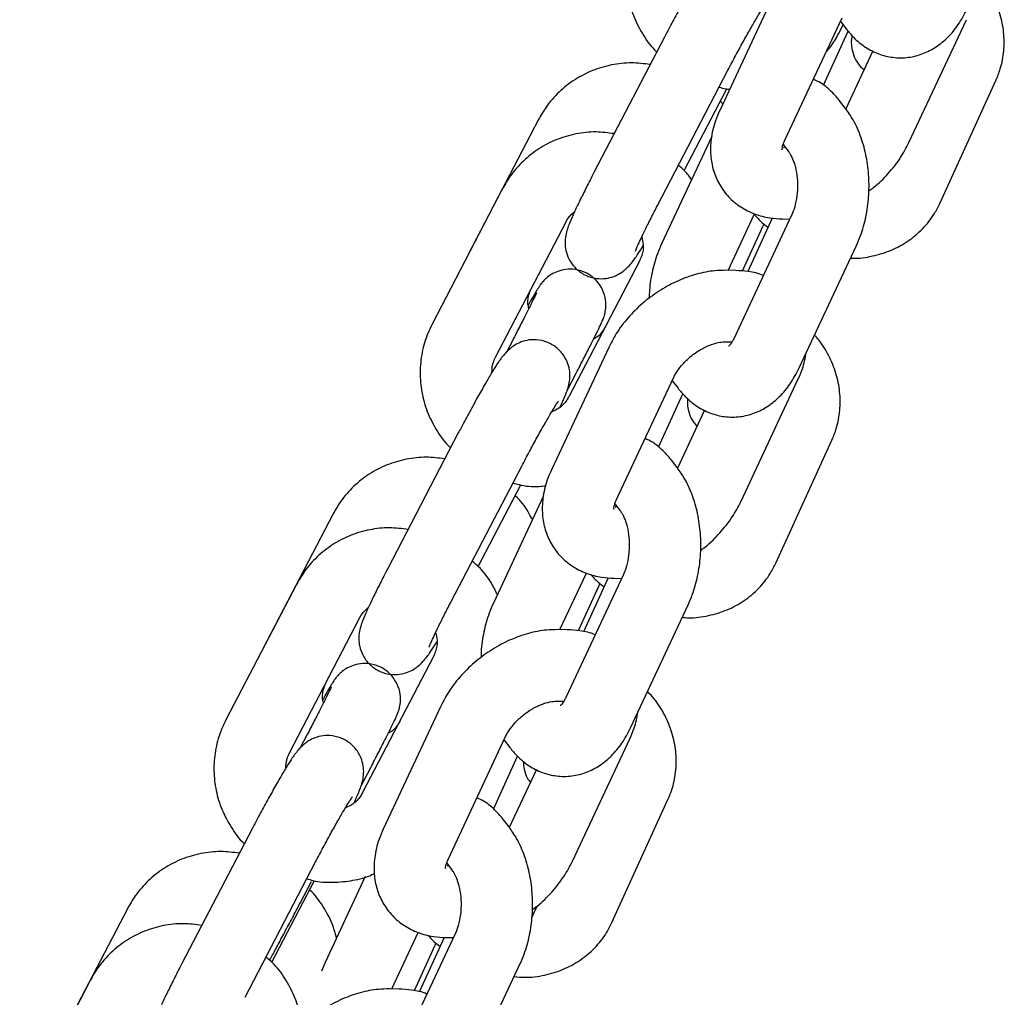
# Model space of a CAD drawing. Units: millimetres. Extents: x -23161 to -9337, y 3135 to 22661.
# Drawn here: x -15478 to -15395, y 15830 to 15912 of the extents above; entities that cross this region are included whole.
import ezdxf

# ---------------------------------------------------------------- set-up
doc = ezdxf.new("R2010")
doc.units = ezdxf.units.MM

msp = doc.modelspace()

# ---------------------------------------------------------------- linework, layer by layer
at = {"color": 7, "linetype": 'Continuous', "lineweight": 25}
for p, q in [((-15414.237, 15914.938), (-15419.062, 15904.63)), ((-15413.628, 15902.086), (-15408.802, 15912.394)), ((-15409.103, 15911.044), (-15408.711, 15911.797)), ((-15408.918, 15912.066), (-15408.451, 15911.457)), ((-15403.196, 15901.93), (-15398.371, 15912.238)), ((-15423.69, 15910.776), (-15429.604, 15899.419)), ((-15410.365, 15906.739), (-15408.295, 15911.279)), ((-15406.219, 15909.624), (-15408.493, 15904.767)), ((-15424.283, 15896.647), (-15418.368, 15908.004)), ((-15400.605, 15896.827), (-15395.902, 15907.143)), ((-15422.028, 15899.583), (-15418.461, 15906.433)), ((-15408.515, 15904.801), (-15408.982, 15905.41)), ((-15434.252, 15903.867), (-15440.144, 15892.554)), ((-15419.727, 15902.438), (-15423.936, 15893.446)), ((-15413.743, 15901.758), (-15413.276, 15901.149)), ((-15413.715, 15901.723), (-15413.743, 15901.758)), ((-15413.564, 15901.526), (-15413.712, 15901.528)), ((-15413.712, 15901.528), (-15413.673, 15901.526)), ((-15437.263, 15898.071), (-15443.178, 15886.714)), ((-15418.354, 15891.217), (-15416.137, 15895.954)), ((-15413.036, 15895.834), (-15417.861, 15885.526)), ((-15437.856, 15883.942), (-15431.942, 15895.299)), ((-15414.655, 15895.601), (-15416.698, 15891.119)), ((-15413.802, 15895.528), (-15413.183, 15895.519)), ((-15415.621, 15894.548), (-15417.166, 15891.159)), ((-15415.621, 15894.548), (-15415.599, 15894.593)), ((-15412.427, 15882.982), (-15407.602, 15893.291)), ((-15425.798, 15891.975), (-15431.713, 15880.618)), ((-15426.756, 15891.507), (-15426.633, 15891.637)), ((-15417.735, 15891.208), (-15418.538, 15891.22)), ((-15434.189, 15889.867), (-15434.295, 15889.705)), ((-15436.42, 15885.366), (-15436.941, 15884.366)), ((-15436.415, 15885.375), (-15436.421, 15885.364)), ((-15418.627, 15885.22), (-15418.033, 15885.212)), ((-15436.898, 15884.411), (-15437.022, 15884.281)), ((-15428.341, 15884.806), (-15433.166, 15874.498)), ((-15431.856, 15881.14), (-15431.099, 15882.594)), ((-15427.732, 15871.955), (-15422.907, 15882.263)), ((-15423.022, 15881.935), (-15422.555, 15881.326)), ((-15417.301, 15871.799), (-15412.476, 15882.107)), ((-15424.202, 15876.39), (-15422.159, 15880.872)), ((-15420.324, 15879.493), (-15422.597, 15874.636)), ((-15440.978, 15877.578), (-15446.892, 15866.222)), ((-15414.353, 15866.673), (-15409.65, 15876.989)), ((-15422.62, 15874.67), (-15423.087, 15875.279)), ((-15441.571, 15863.45), (-15435.656, 15874.807)), ((-15439.316, 15866.386), (-15435.75, 15873.236)), ((-15433.831, 15872.306), (-15438.04, 15863.315)), ((-15427.848, 15871.627), (-15427.38, 15871.018)), ((-15427.819, 15871.592), (-15427.848, 15871.627)), ((-15427.669, 15871.394), (-15427.817, 15871.397)), ((-15427.817, 15871.397), (-15427.777, 15871.395)), ((-15451.474, 15870.798), (-15457.365, 15859.485)), ((-15432.459, 15861.086), (-15430.241, 15865.823)), ((-15427.14, 15865.703), (-15431.965, 15855.395)), ((-15428.406, 15865.44), (-15430.474, 15860.905)), ((-15427.907, 15865.397), (-15427.288, 15865.388)), ((-15454.551, 15864.874), (-15460.466, 15853.517)), ((-15429.369, 15864.394), (-15429.347, 15864.439)), ((-15429.369, 15864.394), (-15430.917, 15860.998)), ((-15426.531, 15852.851), (-15421.706, 15863.159)), ((-15455.144, 15850.745), (-15449.23, 15862.102)), ((-15431.84, 15861.077), (-15432.642, 15861.089)), ((-15443.087, 15858.778), (-15449.001, 15847.421)), ((-15444.044, 15858.309), (-15443.921, 15858.439)), ((-15451.41, 15856.798), (-15451.516, 15856.636)), ((-15442.446, 15854.675), (-15447.271, 15844.367)), ((-15432.732, 15855.089), (-15432.138, 15855.08)), ((-15453.642, 15852.297), (-15454.229, 15851.169)), ((-15453.636, 15852.306), (-15453.643, 15852.295)), ((-15441.837, 15841.823), (-15437.011, 15852.132)), ((-15437.127, 15851.804), (-15436.66, 15851.195)), ((-15431.405, 15841.667), (-15426.58, 15851.975)), ((-15454.186, 15851.214), (-15454.31, 15851.084)), ((-15438.039, 15846.04), (-15436.019, 15850.472)), ((-15449.144, 15847.943), (-15448.32, 15849.525)), ((-15434.428, 15849.362), (-15436.702, 15844.505)), ((-15428.101, 15836.519), (-15423.398, 15846.835)), ((-15436.724, 15844.539), (-15437.191, 15845.148)), ((-15458.266, 15844.381), (-15464.18, 15833.024)), ((-15458.859, 15830.253), (-15452.944, 15841.61)), ((-15441.952, 15841.496), (-15441.485, 15840.887)), ((-15441.924, 15841.46), (-15441.952, 15841.496)), ((-15441.773, 15841.263), (-15441.921, 15841.265)), ((-15441.921, 15841.265), (-15441.882, 15841.264)), ((-15456.605, 15833.189), (-15453.038, 15840.038)), ((-15454.211, 15838.212), (-15453.295, 15839.973)), ((-15448.779, 15840.373), (-15452.145, 15833.183)), ((-15468.695, 15837.729), (-15474.586, 15826.416)), ((-15434.81, 15836.931), (-15434.618, 15837.352)), ((-15434.618, 15837.352), (-15434.368, 15837.903)), ((-15446.563, 15830.955), (-15444.346, 15835.692)), ((-15441.245, 15835.572), (-15446.07, 15825.264)), ((-15442.158, 15835.278), (-15444.251, 15830.688)), ((-15442.011, 15835.266), (-15441.392, 15835.257)), ((-15443.117, 15834.24), (-15444.685, 15830.801)), ((-15443.117, 15834.24), (-15443.095, 15834.285)), ((-15452.145, 15833.183), (-15452.453, 15832.438)), ((-15440.636, 15822.72), (-15435.811, 15833.028)), ((-15471.839, 15831.676), (-15477.754, 15820.319)), ((-15445.944, 15830.945), (-15446.747, 15830.957))]:
    msp.add_line(p, q, dxfattribs=at)
for points, knots in [([(-15425.889, 15919.911), (-15426.043, 15919.588), (-15426.436, 15918.762), (-15426.811, 15917.328), (-15426.943, 15915.653), (-15426.754, 15913.978), (-15426.264, 15912.357), (-15425.456, 15910.879), (-15424.792, 15909.924), (-15424.352, 15909.544), (-15424.338, 15909.531)], [0, 0, 0, 0, 0.096111, 0.245528, 0.395098, 0.544792, 0.69465, 0.844689, 0.994901, 1, 1, 1, 1]), ([(-15419.734, 15917.478), (-15419.848, 15917.347), (-15420.079, 15917.08), (-15420.366, 15916.66), (-15420.758, 15916.051), (-15421.291, 15915.157), (-15421.9, 15914.093), (-15422.562, 15912.896), (-15423.17, 15911.768), (-15423.539, 15911.064), (-15423.69, 15910.776)], [0, 0, 0, 0, 0.087146, 0.177196, 0.324708, 0.465281, 0.613029, 0.757328, 0.900443, 1, 1, 1, 1]), ([(-15395.902, 15907.143), (-15395.771, 15907.464), (-15395.446, 15908.26), (-15395.196, 15909.626), (-15395.207, 15911.189), (-15395.518, 15912.747), (-15396.147, 15914.225), (-15396.702, 15915.216), (-15397.101, 15915.645), (-15397.125, 15915.671)], [0, 0, 0, 0, 0.116591, 0.289462, 0.46238, 0.63621, 0.811534, 0.988561, 1, 1, 1, 1]), ([(-15418.368, 15908.004), (-15418.261, 15908.21), (-15417.948, 15908.807), (-15417.41, 15909.811), (-15416.788, 15910.941), (-15416.218, 15911.945), (-15415.755, 15912.727), (-15415.45, 15913.218), (-15415.287, 15913.454), (-15415.286, 15913.455), (-15415.286, 15913.455)], [0, 0, 0, 0, 0.083224, 0.242281, 0.401461, 0.559729, 0.715824, 0.848674, 0.954921, 1, 1, 1, 1]), ([(-15408.451, 15911.457), (-15408.254, 15911.219), (-15407.775, 15910.64), (-15406.87, 15909.908), (-15405.749, 15909.331), (-15404.523, 15909.027), (-15403.253, 15909.028), (-15402.016, 15909.344), (-15400.892, 15909.928), (-15399.892, 15910.756), (-15399.006, 15911.81), (-15398.554, 15912.672), (-15398.322, 15913.114)], [0, 0, 0, 0, 0.072669, 0.176963, 0.276646, 0.373861, 0.477801, 0.578376, 0.677979, 0.780038, 0.887156, 1, 1, 1, 1]), ([(-15410.136, 15909.546), (-15410.002, 15909.692), (-15409.59, 15910.142), (-15409.299, 15910.681), (-15409.103, 15911.044)], [0, 0, 0, 0, 0.325244, 1, 1, 1, 1]), ([(-15407.969, 15910.906), (-15407.978, 15910.865), (-15408.015, 15910.699), (-15408.044, 15910.26), (-15407.977, 15909.632), (-15407.72, 15908.928), (-15407.364, 15908.356), (-15407.045, 15908.123), (-15406.954, 15908.055)], [0, 0, 0, 0, 0.052877, 0.216276, 0.402781, 0.640819, 0.896827, 1, 1, 1, 1]), ([(-15424.888, 15908.476), (-15425.407, 15908.541), (-15426.486, 15908.676), (-15428.134, 15908.49), (-15429.752, 15908.014), (-15431.249, 15907.238), (-15432.565, 15906.196), (-15433.574, 15905.049), (-15434.052, 15904.217), (-15434.252, 15903.867)], [0, 0, 0, 0, 0.13994, 0.290593, 0.4411, 0.591415, 0.741516, 0.891415, 1, 1, 1, 1]), ([(-15419.105, 15906.589), (-15418.938, 15906.532), (-15418.652, 15906.434), (-15418.352, 15906.418), (-15418.228, 15906.412)], [0, 0, 0, 0, 0.586736, 1, 1, 1, 1]), ([(-15408.982, 15905.41), (-15409.18, 15905.647), (-15409.66, 15906.222), (-15410.405, 15906.865), (-15411.006, 15907.146), (-15411.214, 15907.243)], [0, 0, 0, 0, 0.31332, 0.762997, 1, 1, 1, 1]), ([(-15418.808, 15905.172), (-15418.852, 15905.237), (-15418.909, 15905.32), (-15418.985, 15905.383), (-15419.001, 15905.396)], [0, 0, 0, 0, 0.790384, 1, 1, 1, 1]), ([(-15419.062, 15904.63), (-15419.185, 15904.344), (-15419.526, 15903.555), (-15419.819, 15902.285), (-15419.864, 15900.873), (-15419.63, 15899.59), (-15419.121, 15898.39), (-15418.339, 15897.336), (-15417.319, 15896.494), (-15416.145, 15895.91), (-15414.957, 15895.592), (-15414.155, 15895.548), (-15413.802, 15895.528)], [0, 0, 0, 0, 0.070064, 0.193422, 0.299494, 0.401624, 0.501328, 0.607978, 0.711548, 0.81397, 0.918123, 1, 1, 1, 1]), ([(-15407.602, 15893.291), (-15407.481, 15893.568), (-15407.148, 15894.334), (-15406.772, 15895.7), (-15406.539, 15897.371), (-15406.527, 15899.075), (-15406.736, 15900.76), (-15407.176, 15902.374), (-15407.773, 15903.739), (-15408.295, 15904.486), (-15408.515, 15904.801)], [0, 0, 0, 0, 0.077234, 0.212907, 0.348059, 0.483233, 0.619278, 0.757044, 0.897704, 1, 1, 1, 1]), ([(-15427.905, 15902.682), (-15428.418, 15902.748), (-15429.489, 15902.885), (-15431.129, 15902.703), (-15432.746, 15902.231), (-15434.242, 15901.458), (-15435.559, 15900.418), (-15436.576, 15899.267), (-15437.058, 15898.427), (-15437.263, 15898.071)], [0, 0, 0, 0, 0.138434, 0.28896, 0.439324, 0.589506, 0.739516, 0.889388, 1, 1, 1, 1]), ([(-15413.838, 15901.336), (-15413.837, 15901.329), (-15413.833, 15901.308), (-15413.834, 15901.531), (-15413.732, 15901.859), (-15413.638, 15902.063), (-15413.628, 15902.086)], [0, 0, 0, 0, 0.191346, 0.576927, 0.953212, 1, 1, 1, 1]), ([(-15406.572, 15897.866), (-15406.433, 15897.964), (-15405.829, 15898.39), (-15404.908, 15899.332), (-15403.892, 15900.596), (-15403.418, 15901.504), (-15403.196, 15901.93)], [0, 0, 0, 0, 0.093504, 0.405861, 0.721283, 1, 1, 1, 1]), ([(-15413.276, 15901.149), (-15413.235, 15901.092), (-15413.117, 15900.929), (-15412.879, 15900.442), (-15412.653, 15899.659), (-15412.529, 15898.713), (-15412.544, 15897.699), (-15412.698, 15896.758), (-15412.892, 15896.153), (-15413.01, 15895.892), (-15413.036, 15895.834)], [0, 0, 0, 0, 0.075869, 0.215611, 0.359912, 0.510164, 0.664371, 0.819413, 0.959767, 1, 1, 1, 1]), ([(-15421.416, 15898.828), (-15421.595, 15899.078), (-15421.912, 15899.525), (-15422.34, 15899.867), (-15422.528, 15900.017)], [0, 0, 0, 0, 0.560418, 1, 1, 1, 1]), ([(-15429.604, 15899.419), (-15429.715, 15899.205), (-15430.038, 15898.582), (-15430.537, 15897.594), (-15431.05, 15896.537), (-15431.467, 15895.631), (-15431.73, 15894.995), (-15431.906, 15894.49), (-15432.034, 15893.893), (-15432.036, 15893.206), (-15431.881, 15892.504), (-15431.517, 15891.779), (-15430.908, 15891.126), (-15430.104, 15890.669), (-15429.244, 15890.484), (-15428.458, 15890.536), (-15427.81, 15890.74), (-15427.298, 15891.026), (-15426.957, 15891.302), (-15426.811, 15891.451), (-15426.756, 15891.507)], [0, 0, 0, 0, 0.045616, 0.133071, 0.221231, 0.310984, 0.405651, 0.465031, 0.514335, 0.555276, 0.598822, 0.649602, 0.705454, 0.763167, 0.819394, 0.867118, 0.909156, 0.946518, 0.979991, 1, 1, 1, 1]), ([(-15426.132, 15892.82), (-15426.132, 15892.818), (-15426.138, 15892.799), (-15426.097, 15892.918), (-15425.972, 15893.213), (-15425.713, 15893.786), (-15425.321, 15894.602), (-15424.833, 15895.583), (-15424.461, 15896.303), (-15424.283, 15896.647)], [0, 0, 0, 0, 0.011556, 0.107471, 0.246119, 0.417317, 0.610267, 0.813517, 1, 1, 1, 1]), ([(-15408.089, 15892.249), (-15408.033, 15892.245), (-15407.415, 15892.194), (-15406.245, 15892.389), (-15404.662, 15892.855), (-15403.229, 15893.641), (-15402.009, 15894.674), (-15401.14, 15895.767), (-15400.755, 15896.53), (-15400.605, 15896.827)], [0, 0, 0, 0, 0.017639, 0.194968, 0.371552, 0.546696, 0.719877, 0.890986, 1, 1, 1, 1]), ([(-15431.942, 15895.299), (-15431.886, 15895.4), (-15431.702, 15895.73), (-15431.418, 15895.981), (-15431.221, 15896.156)], [0, 0, 0, 0, 0.30407, 1, 1, 1, 1]), ([(-15416.153, 15895.918), (-15415.953, 15895.676), (-15415.615, 15895.269), (-15415.181, 15894.96), (-15415.004, 15894.834)], [0, 0, 0, 0, 0.593869, 1, 1, 1, 1]), ([(-15415.363, 15895.109), (-15415.402, 15895.024), (-15415.493, 15894.828), (-15415.575, 15894.649), (-15415.621, 15894.548)], [0, 0, 0, 0, 0.435701, 1, 1, 1, 1]), ([(-15425.596, 15894.023), (-15425.544, 15893.81), (-15425.417, 15893.286), (-15425.532, 15892.571), (-15425.727, 15892.134), (-15425.798, 15891.975)], [0, 0, 0, 0, 0.304682, 0.747803, 1, 1, 1, 1]), ([(-15423.936, 15893.446), (-15424.057, 15893.168), (-15424.391, 15892.403), (-15424.754, 15891.036), (-15424.97, 15889.761), (-15424.966, 15889.034), (-15424.965, 15888.87)], [0, 0, 0, 0, 0.199421, 0.549735, 0.898704, 1, 1, 1, 1]), ([(-15426.633, 15891.637), (-15426.519, 15891.768), (-15426.287, 15892.034), (-15425.998, 15892.461), (-15425.738, 15892.854), (-15425.523, 15893.214), (-15425.491, 15893.268)], [0, 0, 0, 0, 0.248442, 0.505165, 0.925702, 1, 1, 1, 1]), ([(-15431.099, 15882.594), (-15430.99, 15882.804), (-15430.673, 15883.414), (-15430.181, 15884.369), (-15429.674, 15885.369), (-15429.268, 15886.189), (-15429.023, 15886.698), (-15428.882, 15887.02), (-15428.78, 15887.265), (-15428.657, 15887.692), (-15428.579, 15888.245), (-15428.641, 15888.987), (-15428.938, 15889.785), (-15429.489, 15890.506), (-15430.245, 15891.047), (-15431.112, 15891.32), (-15431.938, 15891.33), (-15432.622, 15891.165), (-15433.168, 15890.899), (-15433.58, 15890.594), (-15433.861, 15890.309), (-15434.029, 15890.099), (-15434.123, 15889.967), (-15434.168, 15889.899), (-15434.189, 15889.867)], [0, 0, 0, 0, 0.042451, 0.123719, 0.205333, 0.287555, 0.371562, 0.417262, 0.4575, 0.478873, 0.512472, 0.556567, 0.609271, 0.65987, 0.713738, 0.769918, 0.816654, 0.857175, 0.892582, 0.923001, 0.94805, 0.966359, 0.984193, 1, 1, 1, 1]), ([(-15418.538, 15891.22), (-15418.847, 15891.214), (-15419.662, 15891.197), (-15421.008, 15890.934), (-15422.541, 15890.39), (-15424.025, 15889.6), (-15425.408, 15888.598), (-15426.636, 15887.413), (-15427.644, 15886.138), (-15428.119, 15885.232), (-15428.341, 15884.806)], [0, 0, 0, 0, 0.08013, 0.210681, 0.343054, 0.476411, 0.610057, 0.744422, 0.880106, 1, 1, 1, 1]), ([(-15415.401, 15890.782), (-15415.401, 15890.782), (-15415.793, 15890.979), (-15416.588, 15891.131), (-15417.384, 15891.184), (-15417.735, 15891.208)], [0, 0, 0, 0, 0.001112, 0.560359, 1, 1, 1, 1]), ([(-15434.416, 15889.34), (-15434.415, 15889.342), (-15434.41, 15889.355), (-15434.462, 15889.236), (-15434.602, 15888.941), (-15434.883, 15888.367), (-15435.299, 15887.541), (-15435.821, 15886.521), (-15436.22, 15885.751), (-15436.42, 15885.366)], [0, 0, 0, 0, 0.016515, 0.109055, 0.247575, 0.420136, 0.609466, 0.804773, 1, 1, 1, 1]), ([(-15435.064, 15888.012), (-15435.093, 15888.138), (-15435.195, 15888.572), (-15435.084, 15889.192), (-15434.892, 15889.626), (-15434.822, 15889.783)], [0, 0, 0, 0, 0.206785, 0.712044, 1, 1, 1, 1]), ([(-15434.295, 15889.705), (-15434.346, 15889.623), (-15434.494, 15889.388), (-15434.729, 15888.98), (-15434.998, 15888.494), (-15435.116, 15888.282)], [0, 0, 0, 0, 0.230155, 0.66399, 1, 1, 1, 1]), ([(-15443.178, 15886.714), (-15443.331, 15886.391), (-15443.724, 15885.565), (-15444.1, 15884.131), (-15444.231, 15882.455), (-15444.042, 15880.781), (-15443.552, 15879.16), (-15442.744, 15877.682), (-15442.08, 15876.727), (-15441.64, 15876.347), (-15441.626, 15876.334)], [0, 0, 0, 0, 0.096111, 0.245528, 0.395098, 0.544792, 0.69465, 0.844689, 0.994901, 1, 1, 1, 1]), ([(-15428.638, 15886.508), (-15428.694, 15886.411), (-15428.906, 15886.046), (-15429.229, 15885.653), (-15429.573, 15885.491), (-15429.628, 15885.465)], [0, 0, 0, 0, 0.23351, 0.876143, 1, 1, 1, 1]), ([(-15432.433, 15879.762), (-15432.357, 15879.926), (-15432.131, 15880.414), (-15431.926, 15880.919), (-15431.748, 15881.429), (-15431.621, 15882.025), (-15431.618, 15882.712), (-15431.773, 15883.413), (-15432.137, 15884.138), (-15432.746, 15884.792), (-15433.55, 15885.249), (-15434.41, 15885.433), (-15435.196, 15885.381), (-15435.845, 15885.178), (-15436.357, 15884.892), (-15436.698, 15884.615), (-15436.844, 15884.467), (-15436.898, 15884.411)], [0, 0, 0, 0, 0.065013, 0.193476, 0.274053, 0.340959, 0.396515, 0.455606, 0.524514, 0.600304, 0.678621, 0.75492, 0.819681, 0.876726, 0.927425, 0.972847, 1, 1, 1, 1]), ([(-15422.907, 15882.263), (-15422.855, 15882.366), (-15422.701, 15882.672), (-15422.283, 15883.256), (-15421.61, 15883.933), (-15420.802, 15884.523), (-15419.961, 15884.951), (-15419.16, 15885.195), (-15418.805, 15885.212), (-15418.627, 15885.22)], [0, 0, 0, 0, 0.075843, 0.225512, 0.379158, 0.535743, 0.692402, 0.845877, 1, 1, 1, 1]), ([(-15417.861, 15885.526), (-15417.91, 15885.427), (-15418.054, 15885.141), (-15418.283, 15884.87), (-15418.309, 15884.855), (-15418.322, 15884.847)], [0, 0, 0, 0, 0.217359, 0.630287, 1, 1, 1, 1]), ([(-15409.65, 15876.989), (-15409.519, 15877.31), (-15409.194, 15878.106), (-15408.944, 15879.472), (-15408.955, 15881.035), (-15409.268, 15882.592), (-15409.89, 15884.075), (-15410.522, 15885.157), (-15411.009, 15885.669), (-15411.116, 15885.782)], [0, 0, 0, 0, 0.112265, 0.278722, 0.445224, 0.612604, 0.781423, 0.951881, 1, 1, 1, 1]), ([(-15437.022, 15884.281), (-15437.136, 15884.15), (-15437.367, 15883.883), (-15437.654, 15883.463), (-15438.046, 15882.854), (-15438.579, 15881.96), (-15439.188, 15880.896), (-15439.851, 15879.699), (-15440.458, 15878.571), (-15440.827, 15877.867), (-15440.978, 15877.578)], [0, 0, 0, 0, 0.087146, 0.177196, 0.324708, 0.465281, 0.613029, 0.757328, 0.900443, 1, 1, 1, 1]), ([(-15412.476, 15882.107), (-15412.349, 15882.392), (-15412.034, 15883.107), (-15411.894, 15883.852), (-15411.811, 15884.299)], [0, 0, 0, 0, 0.399362, 1, 1, 1, 1]), ([(-15438.163, 15882.649), (-15438.146, 15882.926), (-15438.119, 15883.381), (-15437.93, 15883.784), (-15437.856, 15883.942)], [0, 0, 0, 0, 0.606646, 1, 1, 1, 1]), ([(-15422.555, 15881.326), (-15422.358, 15881.088), (-15421.879, 15880.509), (-15420.975, 15879.776), (-15419.853, 15879.2), (-15418.627, 15878.896), (-15417.357, 15878.897), (-15416.12, 15879.213), (-15414.996, 15879.796), (-15413.996, 15880.625), (-15413.11, 15881.679), (-15412.659, 15882.54), (-15412.427, 15882.982)], [0, 0, 0, 0, 0.072669, 0.176963, 0.276646, 0.373861, 0.477801, 0.578376, 0.677979, 0.780038, 0.887156, 1, 1, 1, 1]), ([(-15435.656, 15874.807), (-15435.549, 15875.012), (-15435.236, 15875.61), (-15434.699, 15876.613), (-15434.076, 15877.744), (-15433.506, 15878.748), (-15433.043, 15879.53), (-15432.738, 15880.021), (-15432.576, 15880.256), (-15432.574, 15880.258), (-15432.574, 15880.258)], [0, 0, 0, 0, 0.083224, 0.242281, 0.401461, 0.559729, 0.715824, 0.848674, 0.954921, 1, 1, 1, 1]), ([(-15431.713, 15880.618), (-15431.77, 15880.519), (-15431.982, 15880.149), (-15432.437, 15879.653), (-15432.939, 15879.436), (-15433.149, 15879.346)], [0, 0, 0, 0, 0.174971, 0.653743, 1, 1, 1, 1]), ([(-15421.753, 15880.472), (-15421.764, 15880.36), (-15421.793, 15880.064), (-15421.72, 15879.476), (-15421.482, 15878.762), (-15421.144, 15878.335), (-15420.969, 15878.114)], [0, 0, 0, 0, 0.141767, 0.377212, 0.677714, 1, 1, 1, 1]), ([(-15423.087, 15875.279), (-15423.284, 15875.515), (-15423.765, 15876.091), (-15424.51, 15876.734), (-15425.111, 15877.015), (-15425.318, 15877.112)], [0, 0, 0, 0, 0.31332, 0.762997, 1, 1, 1, 1]), ([(-15442.109, 15875.407), (-15442.629, 15875.472), (-15443.708, 15875.607), (-15445.355, 15875.421), (-15446.973, 15874.945), (-15448.471, 15874.169), (-15449.786, 15873.127), (-15450.796, 15871.98), (-15451.273, 15871.148), (-15451.474, 15870.798)], [0, 0, 0, 0, 0.13994, 0.290593, 0.4411, 0.591415, 0.741516, 0.891415, 1, 1, 1, 1]), ([(-15433.166, 15874.498), (-15433.29, 15874.213), (-15433.63, 15873.424), (-15433.924, 15872.154), (-15433.968, 15870.742), (-15433.734, 15869.459), (-15433.225, 15868.259), (-15432.444, 15867.205), (-15431.424, 15866.362), (-15430.249, 15865.779), (-15429.061, 15865.461), (-15428.259, 15865.417), (-15427.907, 15865.397)], [0, 0, 0, 0, 0.070064, 0.193422, 0.299494, 0.401624, 0.501328, 0.607978, 0.711548, 0.81397, 0.918123, 1, 1, 1, 1]), ([(-15421.706, 15863.159), (-15421.585, 15863.437), (-15421.253, 15864.202), (-15420.877, 15865.569), (-15420.643, 15867.239), (-15420.632, 15868.943), (-15420.841, 15870.628), (-15421.28, 15872.243), (-15421.878, 15873.608), (-15422.4, 15874.355), (-15422.62, 15874.67)], [0, 0, 0, 0, 0.077234, 0.212907, 0.348059, 0.483233, 0.619278, 0.757044, 0.897704, 1, 1, 1, 1]), ([(-15436.393, 15873.392), (-15436.225, 15873.341), (-15435.518, 15873.128), (-15434.571, 15873.044), (-15433.823, 15873.132), (-15433.631, 15873.154)], [0, 0, 0, 0, 0.188786, 0.791935, 1, 1, 1, 1]), ([(-15434.77, 15870.3), (-15434.884, 15870.526), (-15435.251, 15871.25), (-15435.765, 15871.934), (-15436.207, 15872.314), (-15436.223, 15872.327)], [0, 0, 0, 0, 0.303185, 0.975173, 1, 1, 1, 1]), ([(-15427.942, 15871.204), (-15427.941, 15871.198), (-15427.937, 15871.177), (-15427.939, 15871.4), (-15427.836, 15871.728), (-15427.743, 15871.932), (-15427.732, 15871.955)], [0, 0, 0, 0, 0.191346, 0.576927, 0.953212, 1, 1, 1, 1]), ([(-15420.677, 15867.735), (-15420.537, 15867.833), (-15419.933, 15868.258), (-15419.012, 15869.201), (-15417.996, 15870.465), (-15417.523, 15871.373), (-15417.301, 15871.799)], [0, 0, 0, 0, 0.093504, 0.405861, 0.721283, 1, 1, 1, 1]), ([(-15427.38, 15871.018), (-15427.339, 15870.961), (-15427.222, 15870.797), (-15426.984, 15870.311), (-15426.757, 15869.528), (-15426.634, 15868.581), (-15426.649, 15867.568), (-15426.802, 15866.626), (-15426.997, 15866.021), (-15427.114, 15865.761), (-15427.14, 15865.703)], [0, 0, 0, 0, 0.075869, 0.215611, 0.359912, 0.510164, 0.664371, 0.819413, 0.959767, 1, 1, 1, 1]), ([(-15445.193, 15869.485), (-15445.706, 15869.551), (-15446.778, 15869.688), (-15448.418, 15869.506), (-15450.034, 15869.034), (-15451.53, 15868.261), (-15452.847, 15867.221), (-15453.864, 15866.07), (-15454.347, 15865.23), (-15454.551, 15864.874)], [0, 0, 0, 0, 0.138434, 0.28896, 0.439324, 0.589506, 0.739516, 0.889388, 1, 1, 1, 1]), ([(-15446.892, 15866.222), (-15447.003, 15866.008), (-15447.326, 15865.384), (-15447.825, 15864.396), (-15448.338, 15863.34), (-15448.756, 15862.434), (-15449.018, 15861.798), (-15449.194, 15861.292), (-15449.322, 15860.696), (-15449.324, 15860.009), (-15449.169, 15859.307), (-15448.805, 15858.582), (-15448.196, 15857.928), (-15447.392, 15857.471), (-15446.532, 15857.287), (-15445.746, 15857.339), (-15445.098, 15857.542), (-15444.586, 15857.829), (-15444.245, 15858.105), (-15444.099, 15858.254), (-15444.044, 15858.309)], [0, 0, 0, 0, 0.045616, 0.133071, 0.221231, 0.310984, 0.405651, 0.465031, 0.514335, 0.555276, 0.598822, 0.649602, 0.705454, 0.763167, 0.819394, 0.867118, 0.909156, 0.946518, 0.979991, 1, 1, 1, 1]), ([(-15437.704, 15864.033), (-15437.869, 15864.368), (-15438.282, 15865.209), (-15439.014, 15866.154), (-15439.631, 15866.667), (-15439.816, 15866.82)], [0, 0, 0, 0, 0.318322, 0.796341, 1, 1, 1, 1]), ([(-15422.192, 15862.122), (-15422.017, 15862.106), (-15421.28, 15862.037), (-15419.993, 15862.229), (-15418.41, 15862.703), (-15416.977, 15863.486), (-15415.757, 15864.52), (-15414.888, 15865.613), (-15414.503, 15866.376), (-15414.353, 15866.673)], [0, 0, 0, 0, 0.052952, 0.223906, 0.394143, 0.56299, 0.729947, 0.894904, 1, 1, 1, 1]), ([(-15429.864, 15865.724), (-15429.675, 15865.496), (-15429.348, 15865.104), (-15428.929, 15864.806), (-15428.753, 15864.68)], [0, 0, 0, 0, 0.579153, 1, 1, 1, 1]), ([(-15429.111, 15864.955), (-15429.15, 15864.87), (-15429.241, 15864.674), (-15429.323, 15864.495), (-15429.369, 15864.394)], [0, 0, 0, 0, 0.435701, 1, 1, 1, 1]), ([(-15449.23, 15862.102), (-15449.174, 15862.203), (-15448.991, 15862.533), (-15448.707, 15862.784), (-15448.509, 15862.958)], [0, 0, 0, 0, 0.30407, 1, 1, 1, 1]), ([(-15443.42, 15859.623), (-15443.42, 15859.621), (-15443.426, 15859.602), (-15443.385, 15859.72), (-15443.26, 15860.016), (-15443.001, 15860.589), (-15442.609, 15861.405), (-15442.121, 15862.386), (-15441.749, 15863.106), (-15441.571, 15863.45)], [0, 0, 0, 0, 0.011556, 0.107471, 0.246119, 0.417317, 0.610267, 0.813517, 1, 1, 1, 1]), ([(-15438.04, 15863.315), (-15438.161, 15863.037), (-15438.495, 15862.271), (-15438.859, 15860.905), (-15439.075, 15859.63), (-15439.071, 15858.902), (-15439.07, 15858.739)], [0, 0, 0, 0, 0.199421, 0.549735, 0.898704, 1, 1, 1, 1]), ([(-15442.884, 15860.826), (-15442.832, 15860.613), (-15442.705, 15860.088), (-15442.82, 15859.373), (-15443.016, 15858.936), (-15443.087, 15858.778)], [0, 0, 0, 0, 0.304682, 0.747803, 1, 1, 1, 1]), ([(-15432.642, 15861.089), (-15432.952, 15861.082), (-15433.766, 15861.066), (-15435.112, 15860.803), (-15436.645, 15860.258), (-15438.129, 15859.468), (-15439.512, 15858.467), (-15440.74, 15857.281), (-15441.749, 15856.007), (-15442.223, 15855.101), (-15442.446, 15854.675)], [0, 0, 0, 0, 0.08013, 0.210681, 0.343054, 0.476411, 0.610057, 0.744422, 0.880106, 1, 1, 1, 1]), ([(-15429.505, 15860.651), (-15429.506, 15860.651), (-15429.898, 15860.848), (-15430.692, 15861), (-15431.489, 15861.053), (-15431.84, 15861.077)], [0, 0, 0, 0, 0.001112, 0.560359, 1, 1, 1, 1]), ([(-15443.921, 15858.439), (-15443.807, 15858.57), (-15443.576, 15858.836), (-15443.286, 15859.264), (-15443.026, 15859.657), (-15442.812, 15860.017), (-15442.779, 15860.071)], [0, 0, 0, 0, 0.248442, 0.505165, 0.925702, 1, 1, 1, 1]), ([(-15448.32, 15849.525), (-15448.211, 15849.735), (-15447.894, 15850.345), (-15447.403, 15851.3), (-15446.895, 15852.3), (-15446.489, 15853.12), (-15446.245, 15853.629), (-15446.103, 15853.951), (-15446.002, 15854.196), (-15445.878, 15854.623), (-15445.801, 15855.175), (-15445.862, 15855.918), (-15446.16, 15856.716), (-15446.71, 15857.437), (-15447.466, 15857.978), (-15448.333, 15858.251), (-15449.159, 15858.261), (-15449.843, 15858.096), (-15450.39, 15857.83), (-15450.802, 15857.525), (-15451.082, 15857.24), (-15451.25, 15857.03), (-15451.344, 15856.898), (-15451.389, 15856.83), (-15451.41, 15856.798)], [0, 0, 0, 0, 0.042451, 0.123719, 0.205333, 0.287555, 0.371562, 0.417262, 0.4575, 0.478873, 0.512472, 0.556567, 0.609271, 0.65987, 0.713738, 0.769918, 0.816654, 0.857175, 0.892582, 0.923001, 0.94805, 0.966359, 0.984193, 1, 1, 1, 1]), ([(-15451.638, 15856.271), (-15451.637, 15856.273), (-15451.631, 15856.286), (-15451.683, 15856.167), (-15451.823, 15855.872), (-15452.105, 15855.298), (-15452.52, 15854.472), (-15453.042, 15853.452), (-15453.442, 15852.682), (-15453.642, 15852.297)], [0, 0, 0, 0, 0.016515, 0.109055, 0.247575, 0.420136, 0.609466, 0.804773, 1, 1, 1, 1]), ([(-15452.285, 15854.943), (-15452.315, 15855.069), (-15452.416, 15855.503), (-15452.305, 15856.123), (-15452.113, 15856.556), (-15452.043, 15856.714)], [0, 0, 0, 0, 0.206785, 0.712044, 1, 1, 1, 1]), ([(-15451.516, 15856.636), (-15451.567, 15856.554), (-15451.716, 15856.319), (-15451.95, 15855.911), (-15452.22, 15855.425), (-15452.337, 15855.213)], [0, 0, 0, 0, 0.230155, 0.66399, 1, 1, 1, 1]), ([(-15431.965, 15855.395), (-15432.015, 15855.296), (-15432.158, 15855.01), (-15432.388, 15854.739), (-15432.414, 15854.723), (-15432.426, 15854.716)], [0, 0, 0, 0, 0.217359, 0.630287, 1, 1, 1, 1]), ([(-15423.398, 15846.835), (-15423.267, 15847.156), (-15422.942, 15847.952), (-15422.692, 15849.318), (-15422.702, 15850.881), (-15423.017, 15852.437), (-15423.634, 15853.924), (-15424.34, 15855.099), (-15424.916, 15855.694), (-15425.108, 15855.893)], [0, 0, 0, 0, 0.108248, 0.26875, 0.429295, 0.590687, 0.753466, 0.917826, 1, 1, 1, 1]), ([(-15437.011, 15852.132), (-15436.96, 15852.235), (-15436.805, 15852.541), (-15436.387, 15853.125), (-15435.715, 15853.802), (-15434.907, 15854.392), (-15434.065, 15854.82), (-15433.264, 15855.064), (-15432.91, 15855.081), (-15432.732, 15855.089)], [0, 0, 0, 0, 0.075843, 0.225512, 0.379158, 0.535743, 0.692402, 0.845877, 1, 1, 1, 1]), ([(-15426.58, 15851.975), (-15426.454, 15852.261), (-15426.138, 15852.976), (-15425.999, 15853.72), (-15425.915, 15854.167)], [0, 0, 0, 0, 0.399362, 1, 1, 1, 1]), ([(-15460.466, 15853.517), (-15460.619, 15853.193), (-15461.012, 15852.368), (-15461.388, 15850.934), (-15461.52, 15849.258), (-15461.33, 15847.583), (-15460.84, 15845.962), (-15460.033, 15844.485), (-15459.369, 15843.53), (-15458.929, 15843.149), (-15458.914, 15843.137)], [0, 0, 0, 0, 0.096111, 0.245528, 0.395098, 0.544792, 0.69465, 0.844689, 0.994901, 1, 1, 1, 1]), ([(-15445.859, 15853.439), (-15445.916, 15853.342), (-15446.128, 15852.977), (-15446.45, 15852.584), (-15446.794, 15852.422), (-15446.85, 15852.396)], [0, 0, 0, 0, 0.23351, 0.876143, 1, 1, 1, 1]), ([(-15449.722, 15846.565), (-15449.645, 15846.729), (-15449.419, 15847.217), (-15449.214, 15847.722), (-15449.036, 15848.231), (-15448.909, 15848.827), (-15448.907, 15849.515), (-15449.062, 15850.216), (-15449.425, 15850.941), (-15450.034, 15851.595), (-15450.838, 15852.052), (-15451.698, 15852.236), (-15452.485, 15852.184), (-15453.133, 15851.981), (-15453.645, 15851.694), (-15453.986, 15851.418), (-15454.132, 15851.269), (-15454.186, 15851.214)], [0, 0, 0, 0, 0.065013, 0.193476, 0.274053, 0.340959, 0.396515, 0.455606, 0.524514, 0.600304, 0.678621, 0.75492, 0.819681, 0.876726, 0.927425, 0.972847, 1, 1, 1, 1]), ([(-15436.66, 15851.195), (-15436.463, 15850.957), (-15435.984, 15850.378), (-15435.079, 15849.645), (-15433.957, 15849.069), (-15432.732, 15848.765), (-15431.462, 15848.766), (-15430.225, 15849.082), (-15429.101, 15849.665), (-15428.101, 15850.494), (-15427.215, 15851.547), (-15426.763, 15852.409), (-15426.531, 15852.851)], [0, 0, 0, 0, 0.072669, 0.176963, 0.276646, 0.373861, 0.477801, 0.578376, 0.677979, 0.780038, 0.887156, 1, 1, 1, 1]), ([(-15454.31, 15851.084), (-15454.424, 15850.952), (-15454.656, 15850.685), (-15454.942, 15850.265), (-15455.334, 15849.657), (-15455.867, 15848.762), (-15456.476, 15847.699), (-15457.139, 15846.501), (-15457.746, 15845.373), (-15458.115, 15844.67), (-15458.266, 15844.381)], [0, 0, 0, 0, 0.087146, 0.177196, 0.324708, 0.465281, 0.613029, 0.757328, 0.900443, 1, 1, 1, 1]), ([(-15455.451, 15849.452), (-15455.434, 15849.728), (-15455.407, 15850.184), (-15455.218, 15850.587), (-15455.144, 15850.745)], [0, 0, 0, 0, 0.606646, 1, 1, 1, 1]), ([(-15435.518, 15850.063), (-15435.521, 15850.035), (-15435.537, 15849.821), (-15435.461, 15849.321), (-15435.283, 15848.725), (-15435.03, 15848.396), (-15434.937, 15848.275)], [0, 0, 0, 0, 0.047168, 0.362794, 0.765633, 1, 1, 1, 1]), ([(-15449.001, 15847.421), (-15449.058, 15847.322), (-15449.27, 15846.952), (-15449.725, 15846.456), (-15450.227, 15846.239), (-15450.437, 15846.148)], [0, 0, 0, 0, 0.174971, 0.653743, 1, 1, 1, 1]), ([(-15452.944, 15841.61), (-15452.837, 15841.815), (-15452.525, 15842.413), (-15451.987, 15843.416), (-15451.364, 15844.547), (-15450.794, 15845.55), (-15450.331, 15846.333), (-15450.026, 15846.823), (-15449.864, 15847.059), (-15449.863, 15847.06), (-15449.862, 15847.061)], [0, 0, 0, 0, 0.083224, 0.242281, 0.401461, 0.559729, 0.715824, 0.848674, 0.954921, 1, 1, 1, 1]), ([(-15437.191, 15845.148), (-15437.389, 15845.384), (-15437.869, 15845.96), (-15438.614, 15846.602), (-15439.215, 15846.884), (-15439.423, 15846.981)], [0, 0, 0, 0, 0.31332, 0.762997, 1, 1, 1, 1]), ([(-15447.271, 15844.367), (-15447.394, 15844.081), (-15447.735, 15843.292), (-15448.028, 15842.023), (-15448.073, 15840.611), (-15447.839, 15839.328), (-15447.33, 15838.128), (-15446.548, 15837.074), (-15445.528, 15836.231), (-15444.353, 15835.648), (-15443.165, 15835.33), (-15442.364, 15835.285), (-15442.011, 15835.266)], [0, 0, 0, 0, 0.070064, 0.193422, 0.299494, 0.401624, 0.501328, 0.607978, 0.711548, 0.81397, 0.918123, 1, 1, 1, 1]), ([(-15435.811, 15833.028), (-15435.69, 15833.306), (-15435.357, 15834.071), (-15434.981, 15835.437), (-15434.748, 15837.108), (-15434.736, 15838.812), (-15434.945, 15840.497), (-15435.385, 15842.112), (-15435.982, 15843.477), (-15436.504, 15844.224), (-15436.724, 15844.539)], [0, 0, 0, 0, 0.077234, 0.212907, 0.348059, 0.483233, 0.619278, 0.757044, 0.897704, 1, 1, 1, 1]), ([(-15459.33, 15842.338), (-15459.85, 15842.403), (-15460.929, 15842.538), (-15462.577, 15842.352), (-15464.195, 15841.876), (-15465.692, 15841.1), (-15467.008, 15840.058), (-15468.017, 15838.911), (-15468.494, 15838.079), (-15468.695, 15837.729)], [0, 0, 0, 0, 0.13994, 0.290593, 0.4411, 0.591415, 0.741516, 0.891415, 1, 1, 1, 1]), ([(-15442.047, 15841.073), (-15442.046, 15841.066), (-15442.041, 15841.046), (-15442.043, 15841.268), (-15441.941, 15841.596), (-15441.847, 15841.801), (-15441.837, 15841.823)], [0, 0, 0, 0, 0.191346, 0.576927, 0.953212, 1, 1, 1, 1]), ([(-15434.781, 15837.604), (-15434.642, 15837.702), (-15434.038, 15838.127), (-15433.117, 15839.07), (-15432.101, 15840.334), (-15431.627, 15841.241), (-15431.405, 15841.667)], [0, 0, 0, 0, 0.093504, 0.405861, 0.721283, 1, 1, 1, 1]), ([(-15453.681, 15840.195), (-15453.513, 15840.144), (-15452.806, 15839.928), (-15451.49, 15839.856), (-15449.823, 15840.026), (-15448.645, 15840.311), (-15448.088, 15840.605), (-15448.024, 15840.639)], [0, 0, 0, 0, 0.091017, 0.381807, 0.672363, 0.962604, 1, 1, 1, 1]), ([(-15441.485, 15840.887), (-15441.444, 15840.829), (-15441.326, 15840.666), (-15441.088, 15840.18), (-15440.862, 15839.396), (-15440.738, 15838.45), (-15440.753, 15837.437), (-15440.907, 15836.495), (-15441.101, 15835.89), (-15441.219, 15835.63), (-15441.245, 15835.572)], [0, 0, 0, 0, 0.075869, 0.215611, 0.359912, 0.510164, 0.664371, 0.819413, 0.959767, 1, 1, 1, 1]), ([(-15451.189, 15835.224), (-15451.299, 15835.628), (-15451.555, 15836.573), (-15452.326, 15837.912), (-15452.986, 15838.866), (-15453.428, 15839.245), (-15453.444, 15839.258)], [0, 0, 0, 0, 0.267866, 0.627035, 0.986711, 1, 1, 1, 1]), ([(-15456.799, 15833.357), (-15456.634, 15833.659), (-15456.3, 15834.269), (-15455.697, 15835.393), (-15455.055, 15836.601), (-15454.552, 15837.559), (-15454.276, 15838.088), (-15454.211, 15838.212)], [0, 0, 0, 0, 0.229073, 0.463297, 0.696239, 0.928763, 1, 1, 1, 1]), ([(-15462.481, 15836.287), (-15462.994, 15836.353), (-15464.066, 15836.491), (-15465.706, 15836.309), (-15467.322, 15835.837), (-15468.819, 15835.063), (-15470.136, 15834.024), (-15471.152, 15832.873), (-15471.635, 15832.033), (-15471.839, 15831.676)], [0, 0, 0, 0, 0.138434, 0.28896, 0.439324, 0.589506, 0.739516, 0.889388, 1, 1, 1, 1]), ([(-15436.295, 15831.994), (-15436.002, 15831.965), (-15435.146, 15831.878), (-15433.741, 15832.071), (-15432.158, 15832.55), (-15430.725, 15833.332), (-15429.505, 15834.366), (-15428.636, 15835.459), (-15428.251, 15836.222), (-15428.101, 15836.519)], [0, 0, 0, 0, 0.085813, 0.250836, 0.415165, 0.578154, 0.739317, 0.898551, 1, 1, 1, 1]), ([(-15443.527, 15835.477), (-15443.364, 15835.283), (-15443.063, 15834.923), (-15442.678, 15834.651), (-15442.501, 15834.526)], [0, 0, 0, 0, 0.541186, 1, 1, 1, 1]), ([(-15442.859, 15834.801), (-15442.898, 15834.716), (-15442.989, 15834.521), (-15443.071, 15834.341), (-15443.117, 15834.24)], [0, 0, 0, 0, 0.435701, 1, 1, 1, 1]), ([(-15454.133, 15827.784), (-15454.159, 15828.101), (-15454.231, 15828.977), (-15454.69, 15830.36), (-15455.476, 15831.849), (-15456.3, 15832.958), (-15456.919, 15833.47), (-15457.104, 15833.623)], [0, 0, 0, 0, 0.142272, 0.392293, 0.642616, 0.893228, 1, 1, 1, 1]), ([(-15464.18, 15833.024), (-15464.291, 15832.811), (-15464.614, 15832.187), (-15465.113, 15831.199), (-15465.626, 15830.143), (-15466.044, 15829.236), (-15466.307, 15828.6), (-15466.482, 15828.095), (-15466.61, 15827.498), (-15466.612, 15826.811), (-15466.457, 15826.11), (-15466.093, 15825.385), (-15465.484, 15824.731), (-15464.68, 15824.274), (-15463.82, 15824.09), (-15463.034, 15824.142), (-15462.386, 15824.345), (-15461.874, 15824.631), (-15461.533, 15824.908), (-15461.387, 15825.056), (-15461.332, 15825.112)], [0, 0, 0, 0, 0.045616, 0.133071, 0.221231, 0.310984, 0.405651, 0.465031, 0.514335, 0.555276, 0.598822, 0.649602, 0.705454, 0.763167, 0.819394, 0.867118, 0.909156, 0.946518, 0.979991, 1, 1, 1, 1]), ([(-15446.747, 15830.957), (-15447.056, 15830.951), (-15447.871, 15830.935), (-15449.216, 15830.671), (-15450.752, 15830.129), (-15452.227, 15829.332), (-15453.378, 15828.537), (-15453.954, 15827.962), (-15454.133, 15827.784)], [0, 0, 0, 0, 0.119605, 0.314469, 0.512052, 0.711106, 0.910589, 1, 1, 1, 1]), ([(-15443.61, 15830.52), (-15443.61, 15830.52), (-15444.002, 15830.717), (-15444.797, 15830.868), (-15445.593, 15830.922), (-15445.944, 15830.945)], [0, 0, 0, 0, 0.001112, 0.560359, 1, 1, 1, 1])]:
    msp.add_open_spline(points, degree=3, knots=knots, dxfattribs=at)

doc.saveas('drawing.dxf')
